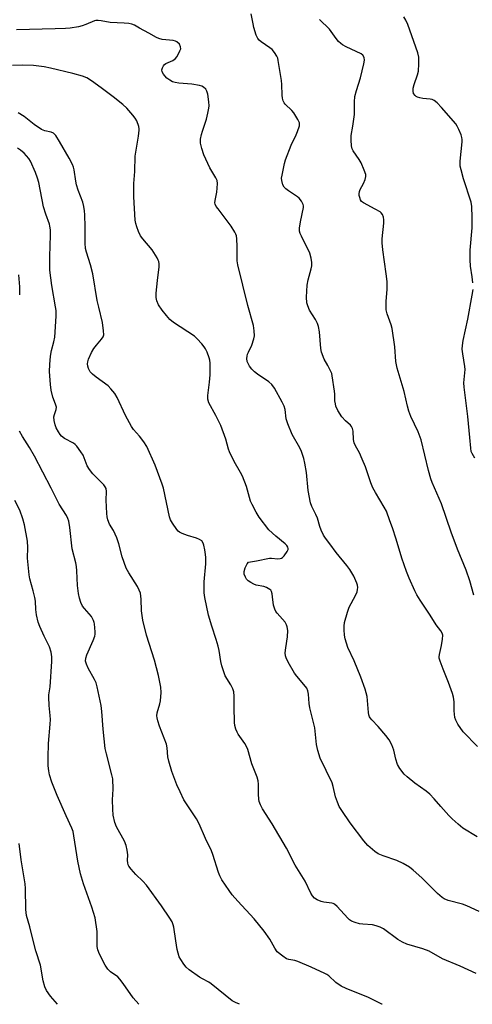
# Model space of a CAD drawing. Units: inches. Extents: x 1273770 to 1279770, y 585448 to 589449.
# Drawn here: x 1276811 to 1276980, y 585448 to 585816 of the extents above; entities that cross this region are included whole.
import ezdxf

# ---------------------------------------------------------------- set-up
doc = ezdxf.new("R2010")
doc.units = ezdxf.units.IN
doc.header["$MEASUREMENT"] = 0
doc.layers.add('Undefined', color=1, linetype='Continuous')

msp = doc.modelspace()

# ---------------------------------------------------------------- linework, layer by layer
at = {"layer": 'Undefined'}
for points, elevation in [([(1276981.48, 585544.59), (1276976.16, 585549.99), (1276974.18, 585552.82), (1276973.33, 585554.3), (1276973.02, 585555.36), (1276972.74, 585557.88), (1276972.71, 585561.23), (1276972.48, 585562.94), (1276972.18, 585564.34), (1276970.67, 585568.39), (1276968.63, 585573.33), (1276967.51, 585576.36), (1276967.23, 585577.47), (1276967.19, 585578.03), (1276967.3, 585578.86), (1276968.06, 585582.23), (1276968.41, 585584.59), (1276968.48, 585586.04), (1276968.3, 585586.82), (1276967.74, 585587.72), (1276966.05, 585589.88), (1276963.8, 585593.51), (1276960.12, 585599.06), (1276958.9, 585601.04), (1276958.13, 585602.59), (1276955.96, 585607.32), (1276955.02, 585609.75), (1276953.3, 585614.79), (1276951.16, 585621.84), (1276949.77, 585626.07), (1276948.83, 585628.74), (1276947.47, 585632.24), (1276946.72, 585633.81), (1276943.42, 585639.28), (1276942.46, 585641.03), (1276941.72, 585642.88), (1276939.64, 585648.78), (1276938.45, 585651.71), (1276937.42, 585654.07), (1276935.98, 585656.69), (1276935.49, 585657.76), (1276935.21, 585659.03), (1276935.07, 585662.09), (1276934.81, 585663.16), (1276934.42, 585663.9), (1276934.09, 585664.32), (1276932.28, 585665.95), (1276930.92, 585667.49), (1276929.39, 585669.88), (1276928.66, 585671.42), (1276928.45, 585672.28), (1276928.28, 585673.46), (1276928.27, 585675.94), (1276928.18, 585677.07), (1276927.32, 585682.78), (1276927.08, 585683.6), (1276926.65, 585684.63), (1276925.65, 585686.63), (1276924.33, 585688.97), (1276923.26, 585691.56), (1276923.01, 585692.94), (1276922.51, 585699.21), (1276922.2, 585701.21), (1276921.81, 585702.25), (1276921.05, 585703.76), (1276918.84, 585707.28), (1276918.16, 585708.85), (1276917.85, 585709.92), (1276917.69, 585712.11), (1276917.91, 585716.63), (1276918.28, 585718.6), (1276919.46, 585722.66), (1276919.67, 585723.83), (1276919.74, 585725), (1276919.48, 585726.65), (1276918.94, 585728.53), (1276915.81, 585734.8), (1276915.35, 585735.86), (1276915.12, 585736.68), (1276915.1, 585737.83), (1276915.4, 585740.17), (1276916.53, 585745.56), (1276916.56, 585746.11), (1276916.48, 585746.64), (1276915.88, 585747.87), (1276915.02, 585748.97), (1276914.35, 585749.5), (1276910.93, 585751.79), (1276910, 585752.51), (1276909.38, 585753.1), (1276908.86, 585754.03), (1276908.46, 585755.62), (1276908.43, 585756.45), (1276908.58, 585757.6), (1276909.5, 585761.9), (1276909.88, 585763.32), (1276911.96, 585768.81), (1276913.81, 585772.57), (1276914.36, 585773.9), (1276915.04, 585776.02), (1276915.11, 585776.55), (1276915.06, 585777.07), (1276914.5, 585778.34), (1276912.96, 585780.82), (1276912.21, 585781.7), (1276909.69, 585784.08), (1276909.37, 585784.53), (1276909.05, 585785.27), (1276908.78, 585786.34), (1276908.61, 585787.44), (1276908.49, 585791.45), (1276908.33, 585792.92), (1276907.17, 585800.3), (1276906.96, 585801.16), (1276906.65, 585801.94), (1276905.79, 585803.35), (1276904.89, 585804.4), (1276903.97, 585805.11), (1276900.81, 585807.26), (1276900.01, 585807.98), (1276899.51, 585808.57), (1276899.24, 585809.04), (1276898.91, 585809.83), (1276898.1, 585812.62), (1276897.76, 585814.04), (1276897.12, 585817.76)], 564), ([(1276979.68, 585717.46), (1276979.43, 585719.71), (1276978.82, 585723.67), (1276978.72, 585726.02), (1276978.74, 585729.56), (1276979.42, 585738.01), (1276979.5, 585739.77), (1276979.47, 585741.81), (1276979.32, 585745.9), (1276979.07, 585747.48), (1276976.29, 585756.2), (1276975.32, 585759.54), (1276975.04, 585760.91), (1276975.04, 585762.81), (1276975.72, 585770.03), (1276975.74, 585770.9), (1276975.66, 585771.64), (1276975.33, 585772.69), (1276974.52, 585774.59), (1276973.88, 585775.92), (1276973.36, 585776.75), (1276968.08, 585782.86), (1276966.45, 585784.51), (1276965.36, 585785.41), (1276964.53, 585785.83), (1276963.81, 585785.97), (1276961.05, 585786.14), (1276959.9, 585786.42), (1276959.08, 585786.72), (1276958.58, 585786.98), (1276958.18, 585787.3), (1276957.64, 585788.1), (1276957.42, 585788.87), (1276957.51, 585790.04), (1276957.88, 585791.34), (1276959.13, 585795.02), (1276959.42, 585796.43), (1276959.63, 585799.09), (1276959.57, 585801.55), (1276959.16, 585803.2), (1276955.44, 585813.72), (1276954.72, 585815.35), (1276953.99, 585816.64)], 568), ([(1276981.38, 585510.84), (1276976.04, 585514.13), (1276974.2, 585515.53), (1276971.99, 585517.54), (1276970.74, 585518.81), (1276967.73, 585522.1), (1276965.33, 585525.03), (1276963.72, 585526.71), (1276962.36, 585527.82), (1276958.09, 585530.84), (1276955.2, 585533.2), (1276954.15, 585534.17), (1276952.5, 585536.29), (1276951.62, 585537.82), (1276951.03, 585539.78), (1276950.25, 585543.18), (1276949.47, 585545.1), (1276948.56, 585546.97), (1276947.33, 585548.62), (1276944.42, 585551.98), (1276942.02, 585554.51), (1276941.49, 585555.18), (1276941.23, 585555.63), (1276940.99, 585556.33), (1276940.83, 585557.2), (1276940.31, 585563.16), (1276939.59, 585565.86), (1276938.01, 585570.37), (1276935.42, 585576.43), (1276933.16, 585581.44), (1276932.14, 585584.66), (1276931.88, 585586.03), (1276931.76, 585588.01), (1276931.75, 585589.42), (1276931.92, 585590.75), (1276932.99, 585594.61), (1276933.63, 585596.53), (1276935.97, 585600.89), (1276936.53, 585602.22), (1276936.74, 585603.04), (1276936.84, 585603.86), (1276936.74, 585604.66), (1276936.48, 585605.45), (1276935.33, 585608.03), (1276933.8, 585610.54), (1276932.74, 585611.97), (1276928.8, 585616.82), (1276926.45, 585620.17), (1276924.73, 585622.21), (1276924.03, 585623.34), (1276923.19, 585625.2), (1276922.68, 585626.58), (1276921.78, 585629.7), (1276921.2, 585631.04), (1276919.64, 585634.04), (1276919.19, 585635.39), (1276918.33, 585639.98), (1276917.69, 585646.7), (1276917.09, 585650.18), (1276916.69, 585651.88), (1276915.78, 585654.6), (1276915.25, 585655.93), (1276912.33, 585660.94), (1276910.7, 585664.86), (1276910.12, 585666.69), (1276909.74, 585670.16), (1276909.32, 585671.45), (1276908.67, 585672.98), (1276905.75, 585678.14), (1276904.81, 585679.51), (1276903.61, 585680.54), (1276899.46, 585683.37), (1276898.32, 585684.27), (1276897.36, 585685.26), (1276896.5, 585686.33), (1276896.07, 585687.08), (1276895.63, 585688.15), (1276895.46, 585689.23), (1276895.53, 585690.03), (1276895.71, 585690.83), (1276896.03, 585691.63), (1276897.34, 585694.25), (1276898.11, 585696.5), (1276898.27, 585697.63), (1276898.19, 585699.59), (1276897.87, 585701.54), (1276895.76, 585708.93), (1276892.08, 585724.2), (1276891.9, 585725.64), (1276891.84, 585730.96), (1276891.68, 585733.86), (1276891.54, 585735), (1276891.37, 585735.6), (1276891, 585736.38), (1276889.59, 585738.6), (1276884.74, 585744.99), (1276884.07, 585745.96), (1276883.67, 585746.72), (1276883.56, 585747.25), (1276883.59, 585748.08), (1276884.2, 585751.25), (1276884.38, 585752.72), (1276884.45, 585754.48), (1276884.33, 585755.62), (1276883.89, 585756.64), (1276881.7, 585760.32), (1276879.42, 585765.23), (1276878.67, 585767.48), (1276878.2, 585769.5), (1276878.22, 585770.97), (1276878.52, 585772.73), (1276878.9, 585774.03), (1276880.43, 585778.43), (1276880.96, 585780.66), (1276881.33, 585782.63), (1276881.38, 585783.48), (1276881.25, 585784.92), (1276880.84, 585787.81), (1276880.56, 585788.91), (1276880.14, 585789.6), (1276879.34, 585790.35), (1276878.65, 585790.79), (1276877.84, 585791.07), (1276874.93, 585791.54), (1276870.11, 585791.87), (1276868.78, 585792.11), (1276867.75, 585792.44), (1276866.78, 585792.97), (1276865.64, 585793.79), (1276864.83, 585794.57), (1276864.33, 585795.21), (1276863.91, 585796.12), (1276863.79, 585796.84), (1276863.96, 585797.64), (1276864.33, 585798.39), (1276864.68, 585798.82), (1276865.29, 585799.25), (1276867.84, 585800.39), (1276868.76, 585800.97), (1276869.45, 585801.86), (1276870.51, 585803.95), (1276870.78, 585804.73), (1276870.77, 585805.48), (1276870.28, 585806.38), (1276869.34, 585807.35), (1276868.86, 585807.6), (1276868.02, 585807.8), (1276863.84, 585808.2), (1276862.58, 585808.51), (1276861.81, 585808.89), (1276858.94, 585810.58), (1276855.46, 585812.35), (1276853.56, 585813.48), (1276852.57, 585813.91), (1276851.43, 585814.12), (1276849.66, 585814.3), (1276844.52, 585814.52), (1276841.09, 585815.19), (1276839.96, 585815.32), (1276839.15, 585815.25), (1276838.61, 585815.11), (1276835.4, 585813.76), (1276834, 585813.26), (1276832.62, 585812.95), (1276829.52, 585812.46), (1276827.8, 585812.31), (1276824.01, 585812.14), (1276809.49, 585811.74)], 562), ([(1276980.08, 585600.98), (1276978.66, 585606.35), (1276977.27, 585610.25), (1276974.05, 585618.16), (1276971.62, 585624.45), (1276968.06, 585635), (1276964.59, 585643.04), (1276964.07, 585644.38), (1276963.14, 585647.5), (1276960.4, 585658.92), (1276959.32, 585661.86), (1276956.62, 585667.64), (1276955.88, 585669.53), (1276955.32, 585671.45), (1276954.11, 585676.95), (1276951.55, 585685.61), (1276951, 585688.14), (1276950.61, 585693.62), (1276949.64, 585700.35), (1276949.28, 585701.77), (1276947.77, 585705.92), (1276947.45, 585707.34), (1276947.46, 585710.56), (1276947.74, 585714.97), (1276947.73, 585717.9), (1276947.44, 585720.79), (1276946.13, 585729.79), (1276945.86, 585732.39), (1276945.93, 585733.86), (1276946.56, 585739.75), (1276946.58, 585740.89), (1276946.46, 585741.97), (1276946.02, 585742.91), (1276945.52, 585743.51), (1276945.11, 585743.88), (1276943.36, 585744.97), (1276938.89, 585747.24), (1276938.25, 585747.77), (1276937.84, 585748.45), (1276937.56, 585749.21), (1276937.38, 585750.01), (1276937.35, 585750.58), (1276937.45, 585751.44), (1276937.74, 585752.23), (1276938.92, 585754.47), (1276939.55, 585756.01), (1276939.82, 585757.05), (1276939.78, 585757.86), (1276939.25, 585759.5), (1276938.13, 585762.2), (1276937.38, 585763.42), (1276935.05, 585766.69), (1276934.68, 585767.44), (1276934.47, 585768.55), (1276934.38, 585770.6), (1276934.39, 585772.36), (1276934.99, 585775.83), (1276935.58, 585780.15), (1276935.64, 585781.28), (1276935.62, 585784.92), (1276935.77, 585786.9), (1276936.32, 585789.13), (1276937.85, 585793.88), (1276939.12, 585799.14), (1276939.33, 585800.49), (1276939.17, 585801.47), (1276938.7, 585802.3), (1276938.04, 585802.79), (1276932.44, 585805.46), (1276931.15, 585806.18), (1276930.45, 585806.69), (1276929.64, 585807.49), (1276928.71, 585808.58), (1276926.92, 585811.15), (1276926.22, 585812.04), (1276922.51, 585815.61)], 566), ([(1276982.04, 585482.94), (1276977.5, 585485.13), (1276975.84, 585485.68), (1276970.55, 585487.15), (1276969.05, 585487.7), (1276968.26, 585488.2), (1276966.57, 585489.68), (1276960.67, 585495.6), (1276957.43, 585498.46), (1276956.09, 585499.53), (1276953.78, 585500.87), (1276951.41, 585502.06), (1276946.26, 585503.77), (1276944.41, 585504.5), (1276943.12, 585505.36), (1276940.58, 585507.65), (1276939.09, 585509.35), (1276933.97, 585516.06), (1276930.84, 585520.67), (1276929.93, 585522.16), (1276929.21, 585523.79), (1276928.49, 585525.74), (1276927.63, 585529.65), (1276927.22, 585531), (1276922.84, 585540.2), (1276921.96, 585543.01), (1276921.39, 585545.29), (1276920.77, 585551.54), (1276918.94, 585558.94), (1276918.74, 585560.52), (1276918.46, 585564.1), (1276918.23, 585565.23), (1276917.79, 585566.23), (1276917.3, 585566.95), (1276914.1, 585570.77), (1276913.22, 585571.94), (1276910.89, 585576.01), (1276910.1, 585577.58), (1276909.87, 585578.36), (1276909.8, 585579.45), (1276909.98, 585581.38), (1276910.65, 585585.49), (1276910.69, 585587.75), (1276910.54, 585589.14), (1276910.26, 585589.93), (1276909.68, 585590.92), (1276906.79, 585594.22), (1276906.3, 585594.93), (1276905.9, 585595.69), (1276905.58, 585596.47), (1276905.37, 585597.28), (1276905.05, 585600.38), (1276904.85, 585601.52), (1276904.61, 585602.32), (1276904.36, 585602.78), (1276904, 585603.14), (1276902.84, 585603.79), (1276901.77, 585604.14), (1276898.88, 585604.72), (1276898.07, 585605.02), (1276896.88, 585605.68), (1276895.99, 585606.34), (1276895.38, 585606.98), (1276894.91, 585607.71), (1276894.51, 585608.77), (1276894.43, 585609.32), (1276894.48, 585609.85), (1276894.87, 585611.19), (1276895.56, 585612.68), (1276896.11, 585613.22), (1276896.81, 585613.45), (1276898.99, 585613.76), (1276903.84, 585614.79), (1276904.66, 585614.81), (1276907.04, 585614.55), (1276907.84, 585614.6), (1276908.33, 585614.74), (1276908.77, 585615.02), (1276909.36, 585615.61), (1276910.54, 585617.23), (1276910.83, 585617.97), (1276910.83, 585618.4), (1276910.72, 585618.82), (1276910.3, 585619.46), (1276909.74, 585620.05), (1276906.21, 585622.99), (1276903.71, 585625.34), (1276900.1, 585630), (1276898.88, 585631.97), (1276897.41, 585634.76), (1276896.83, 585636.06), (1276895.37, 585641.49), (1276893.87, 585645.29), (1276893.13, 585646.75), (1276890.68, 585650.78), (1276888.95, 585654.39), (1276888.58, 585655.44), (1276887.61, 585659.14), (1276885.71, 585664.26), (1276883.92, 585667.94), (1276881.31, 585672.63), (1276880.94, 585674.02), (1276880.84, 585675.47), (1276881.47, 585680.39), (1276881.73, 585683.07), (1276881.81, 585684.85), (1276881.74, 585687.47), (1276881.61, 585688.61), (1276881.39, 585689.43), (1276880.6, 585691.56), (1276880.02, 585692.84), (1276879.56, 585693.56), (1276878.65, 585694.66), (1276876.93, 585696.59), (1276875.89, 585697.57), (1276868.12, 585702.69), (1276866.78, 585703.73), (1276865.45, 585705.2), (1276863.85, 585707.2), (1276862.56, 585709.21), (1276861.9, 585710.69), (1276861.63, 585711.94), (1276861.6, 585713.54), (1276862.08, 585718.37), (1276862.71, 585723.37), (1276862.71, 585724.53), (1276862.58, 585725.37), (1276862.4, 585725.91), (1276862.01, 585726.7), (1276860.09, 585729.74), (1276856.63, 585733.86), (1276855.85, 585735.02), (1276855.06, 585736.63), (1276854.39, 585738.27), (1276854.02, 585739.6), (1276853.82, 585740.82), (1276853.26, 585749.5), (1276853.33, 585754.42), (1276853.66, 585758.9), (1276853.85, 585764.71), (1276855.1, 585772.17), (1276855.33, 585774.35), (1276855.3, 585774.89), (1276855.14, 585775.71), (1276854.37, 585777.85), (1276853.83, 585778.84), (1276852.95, 585779.96), (1276850.65, 585782.54), (1276849.17, 585783.91), (1276845.6, 585786.84), (1276841.07, 585790.1), (1276837.5, 585792.82), (1276835.75, 585793.86), (1276834.14, 585794.48), (1276830.54, 585795.54), (1276822.17, 585797.55), (1276819.88, 585797.94), (1276815.94, 585798.45), (1276811.81, 585798.66), (1276808.02, 585798.49)], 560), ([(1276980.97, 585459.93), (1276975.06, 585462.67), (1276968.4, 585465.29), (1276963.46, 585468.18), (1276961.07, 585469.06), (1276955.14, 585470.88), (1276953.47, 585471.52), (1276951.79, 585472.59), (1276946.38, 585476.49), (1276945.12, 585477.21), (1276943.72, 585477.69), (1276942.27, 585478.02), (1276938.69, 585478.29), (1276937.51, 585478.46), (1276935.81, 585478.93), (1276934.44, 585479.44), (1276933.7, 585479.88), (1276933.05, 585480.47), (1276929.14, 585484.85), (1276928.11, 585485.78), (1276927.63, 585486.02), (1276927.1, 585486.16), (1276924.22, 585486.49), (1276923.17, 585486.68), (1276921.62, 585487.3), (1276920.73, 585487.96), (1276919.97, 585488.83), (1276919.31, 585489.79), (1276917.2, 585494.34), (1276913.53, 585500.23), (1276910.25, 585506.62), (1276904.86, 585515.69), (1276901.33, 585521.33), (1276900.53, 585522.8), (1276900.03, 585524.03), (1276899.87, 585524.83), (1276899.78, 585526.8), (1276899.81, 585530.53), (1276899.68, 585531.68), (1276899.33, 585533.09), (1276897.27, 585538.09), (1276895.76, 585543.45), (1276895.38, 585544.56), (1276894.73, 585545.71), (1276892.19, 585549.14), (1276891.78, 585549.87), (1276891.38, 585550.94), (1276891.02, 585552.34), (1276890.89, 585553.5), (1276890.72, 585559.38), (1276890.73, 585563.24), (1276890.56, 585564.89), (1276890.18, 585565.98), (1276889.42, 585567.56), (1276887.42, 585570.88), (1276886.12, 585574.63), (1276885.71, 585576.29), (1276885.1, 585580.28), (1276884.73, 585581.97), (1276884.04, 585584.47), (1276882.43, 585589.39), (1276881.21, 585593.47), (1276879.79, 585600.05), (1276879.59, 585601.79), (1276879.5, 585605.91), (1276880.11, 585612.65), (1276880.14, 585614.97), (1276880.05, 585616.12), (1276879.77, 585617.86), (1276879.42, 585619.59), (1276879.16, 585620.4), (1276878.63, 585621.19), (1276877.79, 585621.76), (1276876.69, 585622.17), (1276873.26, 585623.18), (1276871.34, 585623.96), (1276870.31, 585624.5), (1276869.88, 585624.85), (1276869.32, 585625.47), (1276867.67, 585627.8), (1276866.96, 585629.02), (1276866.6, 585630.14), (1276864.31, 585640.86), (1276863.88, 585642.42), (1276861.24, 585649.43), (1276858.2, 585656.42), (1276857.03, 585658.13), (1276855.36, 585660.23), (1276853.21, 585662.74), (1276852.4, 585663.92), (1276850.22, 585667.92), (1276847.09, 585674.69), (1276846.18, 585676.17), (1276844.74, 585677.95), (1276843.74, 585678.97), (1276839.27, 585682.22), (1276837.9, 585683.32), (1276837.04, 585684.31), (1276836.43, 585685.54), (1276836.19, 585686.37), (1276836.07, 585687.21), (1276836.14, 585687.98), (1276836.45, 585689.03), (1276837.57, 585691.43), (1276838.41, 585692.94), (1276839.37, 585694.2), (1276841.27, 585696.38), (1276841.88, 585697.29), (1276842.09, 585698.07), (1276842.05, 585699.5), (1276841.65, 585702.7), (1276840.22, 585708.37), (1276839.69, 585710.89), (1276838.07, 585720.81), (1276837.16, 585724.14), (1276835.63, 585728.87), (1276835.31, 585730.25), (1276835.14, 585732.23), (1276835.18, 585738.32), (1276835.06, 585742.8), (1276834.97, 585744.29), (1276834.72, 585745.93), (1276834.29, 585747.57), (1276832.6, 585751.99), (1276831.96, 585753.94), (1276831.66, 585755.36), (1276831.06, 585759.59), (1276830.78, 585760.58), (1276830.38, 585761.62), (1276829.23, 585763.93), (1276825.62, 585770.18), (1276824.18, 585772.38), (1276823.41, 585773.19), (1276822.49, 585773.63), (1276820.08, 585774.11), (1276818.86, 585774.67), (1276816.18, 585776.46), (1276812.39, 585779.51), (1276810.16, 585780.8)], 558), ([(1276945.91, 585448.39), (1276945.81, 585448.46), (1276942.11, 585450.37), (1276940.77, 585450.97), (1276932.43, 585454.32), (1276930.6, 585455.18), (1276928.66, 585456.48), (1276925.97, 585458.95), (1276925.27, 585459.48), (1276924.5, 585459.92), (1276919.39, 585462.24), (1276914.48, 585464.32), (1276913.36, 585464.69), (1276911.12, 585465.09), (1276910.27, 585465.35), (1276908.82, 585466.3), (1276906.81, 585468.01), (1276905.85, 585469.33), (1276904.06, 585472.68), (1276901.95, 585475.68), (1276898.18, 585480.31), (1276892.15, 585486.8), (1276890.03, 585489.24), (1276888.8, 585490.89), (1276886.17, 585494.79), (1276885.38, 585496.29), (1276884.85, 585497.6), (1276882.82, 585504.28), (1276882.33, 585505.66), (1276880, 585510.26), (1276877.68, 585515.71), (1276876.7, 585517.52), (1276872, 585524.7), (1276870.54, 585527.6), (1276869.32, 585530.26), (1276867.49, 585535.15), (1276866.38, 585539.1), (1276866.03, 585540.74), (1276865.78, 585544.03), (1276865.5, 585545.44), (1276862.92, 585552.17), (1276862.25, 585554.08), (1276861.96, 585555.18), (1276861.91, 585555.98), (1276862.04, 585557.03), (1276863.03, 585560.42), (1276863.27, 585561.56), (1276863.44, 585564.68), (1276863.36, 585566.68), (1276862.55, 585570.97), (1276861.06, 585576.73), (1276858.05, 585586.05), (1276856.69, 585591.64), (1276856.12, 585595.07), (1276856.01, 585599.52), (1276855.73, 585601.77), (1276855.33, 585602.86), (1276854.63, 585604.18), (1276851.4, 585609.26), (1276850.41, 585611.06), (1276848.95, 585615.21), (1276847.67, 585620.08), (1276846.99, 585622.34), (1276845.74, 585625.03), (1276844.25, 585627.5), (1276843.6, 585629.11), (1276843.3, 585630.22), (1276843.18, 585631.39), (1276843.03, 585636.39), (1276843.1, 585639.63), (1276842.94, 585640.7), (1276842.62, 585641.42), (1276842.11, 585642.08), (1276837.97, 585646.26), (1276836.74, 585647.79), (1276835.93, 585649.23), (1276834.35, 585653.13), (1276833.58, 585654.39), (1276832.03, 585656.56), (1276831.45, 585657.21), (1276830.8, 585657.71), (1276827.51, 585659.4), (1276826.34, 585660.22), (1276825.79, 585660.84), (1276825.16, 585661.82), (1276824.36, 585663.42), (1276823.94, 585664.51), (1276823.59, 585666.12), (1276823.52, 585667.45), (1276823.72, 585668.29), (1276824.38, 585670.2), (1276824.43, 585671.08), (1276824.14, 585672.15), (1276823.09, 585674.84), (1276822.47, 585677.44), (1276822.18, 585679.47), (1276821.83, 585684.36), (1276821.92, 585686.95), (1276822.25, 585690.15), (1276822.62, 585692.15), (1276823.47, 585695.45), (1276823.79, 585697.18), (1276824.34, 585705.02), (1276824.29, 585707.11), (1276824.15, 585708.52), (1276822.75, 585716.46), (1276822, 585722.12), (1276821.93, 585727.26), (1276822.23, 585735.2), (1276822.17, 585737.16), (1276822.01, 585738.52), (1276821.8, 585739.35), (1276820.45, 585742.99), (1276819.61, 585745.72), (1276817.83, 585754.9), (1276817.41, 585756.47), (1276816.65, 585758.56), (1276814.72, 585762.86), (1276814.14, 585763.79), (1276813.34, 585764.85), (1276812.38, 585765.85), (1276811.09, 585766.95), (1276809.94, 585767.68)], 556), ([(1276810.74, 585712.95), (1276810.75, 585715.94), (1276810.4, 585720.36)], 554), ([(1276980.45, 585652.03), (1276979.45, 585653.79), (1276979.14, 585654.59), (1276978.93, 585655.74), (1276978.63, 585659.75), (1276977.83, 585667.58), (1276976.43, 585678.55), (1276976.41, 585680.17), (1276976.77, 585683.92), (1276976.81, 585685.08), (1276976.69, 585686.2), (1276975.94, 585690.98), (1276975.79, 585692.67), (1276975.89, 585694.06), (1276976.18, 585695.98), (1276977.89, 585703.88), (1276979.5, 585712.85), (1276979.79, 585714.9)], 568), ([(1276892.74, 585448.4), (1276891.26, 585449.04), (1276890, 585449.71), (1276882.2, 585455.99), (1276881.24, 585456.62), (1276878.86, 585457.86), (1276877.85, 585458.48), (1276873.92, 585461.24), (1276872.79, 585462.19), (1276871.89, 585463.36), (1276870.78, 585465.12), (1276870.27, 585466.13), (1276869.78, 585467.41), (1276869.45, 585468.82), (1276868.91, 585472.01), (1276868.25, 585477.15), (1276868.02, 585478), (1276867.58, 585479.09), (1276866.75, 585480.49), (1276863.64, 585485.07), (1276858.03, 585492.78), (1276856.71, 585494.26), (1276854.04, 585496.74), (1276852.3, 585498.74), (1276851.43, 585499.9), (1276851.18, 585500.4), (1276851.02, 585501.19), (1276850.98, 585502.02), (1276851.09, 585504.18), (1276850.86, 585505.9), (1276850.48, 585507.6), (1276849.77, 585509.2), (1276846.8, 585514.61), (1276846.18, 585516.16), (1276845.64, 585518.96), (1276845.45, 585521.21), (1276845.4, 585524.66), (1276845.65, 585528.65), (1276845.42, 585532.52), (1276845.16, 585533.96), (1276843.09, 585541.84), (1276842.64, 585543.82), (1276841.82, 585551.02), (1276841.34, 585557.57), (1276841.09, 585559.88), (1276839.66, 585566.83), (1276839.28, 585568.22), (1276838.64, 585569.54), (1276836.28, 585573.7), (1276835.62, 585575.29), (1276835.34, 585576.37), (1276835.38, 585577.5), (1276835.74, 585578.73), (1276838.16, 585584.07), (1276838.72, 585585.64), (1276838.85, 585586.38), (1276838.89, 585587.27), (1276838.67, 585590.25), (1276838.55, 585590.82), (1276838.26, 585591.57), (1276837.47, 585592.97), (1276834.89, 585596.01), (1276834.21, 585596.91), (1276833.57, 585598.22), (1276832.99, 585599.88), (1276832.67, 585601.62), (1276832.3, 585604.57), (1276832.06, 585610.09), (1276831.92, 585611.69), (1276831.66, 585613.07), (1276830.33, 585618.27), (1276829.41, 585626.16), (1276829.04, 585628.5), (1276828.67, 585629.61), (1276828.16, 585630.68), (1276825.47, 585634.92), (1276822.51, 585640.81), (1276816.27, 585652.76), (1276814.39, 585656), (1276811.83, 585660.08), (1276810.73, 585662.13)], 554), ([(1276855.18, 585448.4), (1276853.04, 585450.86), (1276849.36, 585456.17), (1276848.12, 585457.79), (1276847.32, 585458.61), (1276844.59, 585460.54), (1276843.58, 585461.51), (1276842.65, 585462.96), (1276840.51, 585467.11), (1276839.94, 585468.67), (1276839.65, 585470.01), (1276839.59, 585471.41), (1276839.62, 585475.59), (1276838.87, 585480.58), (1276837.66, 585484.62), (1276834.49, 585493.32), (1276833.4, 585497.1), (1276832.47, 585501.76), (1276830.99, 585511.21), (1276830.64, 585512.81), (1276830.17, 585514.13), (1276828.05, 585518.62), (1276824.66, 585526.25), (1276822.75, 585531.18), (1276821.88, 585534.01), (1276821.63, 585535.41), (1276821.42, 585537.37), (1276821.34, 585540.43), (1276821.54, 585545.67), (1276822.12, 585552.84), (1276822.19, 585554.63), (1276822.12, 585556.11), (1276821.7, 585559.79), (1276821.55, 585562.96), (1276821.61, 585563.78), (1276822.13, 585566.75), (1276822.73, 585576.27), (1276822.75, 585577.98), (1276822.43, 585579.72), (1276821.88, 585581.7), (1276821.54, 585582.47), (1276819.86, 585585.67), (1276818.24, 585589.33), (1276817.69, 585590.89), (1276817.04, 585593.67), (1276816.73, 585595.59), (1276816.58, 585598.7), (1276816.43, 585600.06), (1276815.82, 585602.58), (1276814.51, 585607.1), (1276814.24, 585608.55), (1276813.64, 585614.75), (1276813.74, 585618.78), (1276813.66, 585621.12), (1276812.52, 585627.15), (1276811.89, 585629.37), (1276810.78, 585632.63), (1276808.93, 585636.26)], 552), ([(1276824.78, 585448.41), (1276822.17, 585451.38), (1276820.7, 585453.6), (1276820.06, 585454.91), (1276819.54, 585457.11), (1276818.48, 585462.98), (1276816.79, 585468.33), (1276815.53, 585473.14), (1276814.56, 585477.27), (1276813.28, 585481.48), (1276813.06, 585483.71), (1276812.92, 585491.54), (1276812.79, 585493.35), (1276811.34, 585502.25), (1276810.5, 585508.36)], 550)]:
    msp.add_lwpolyline(points, dxfattribs=dict(at, elevation=elevation))

doc.saveas('drawing.dxf')
